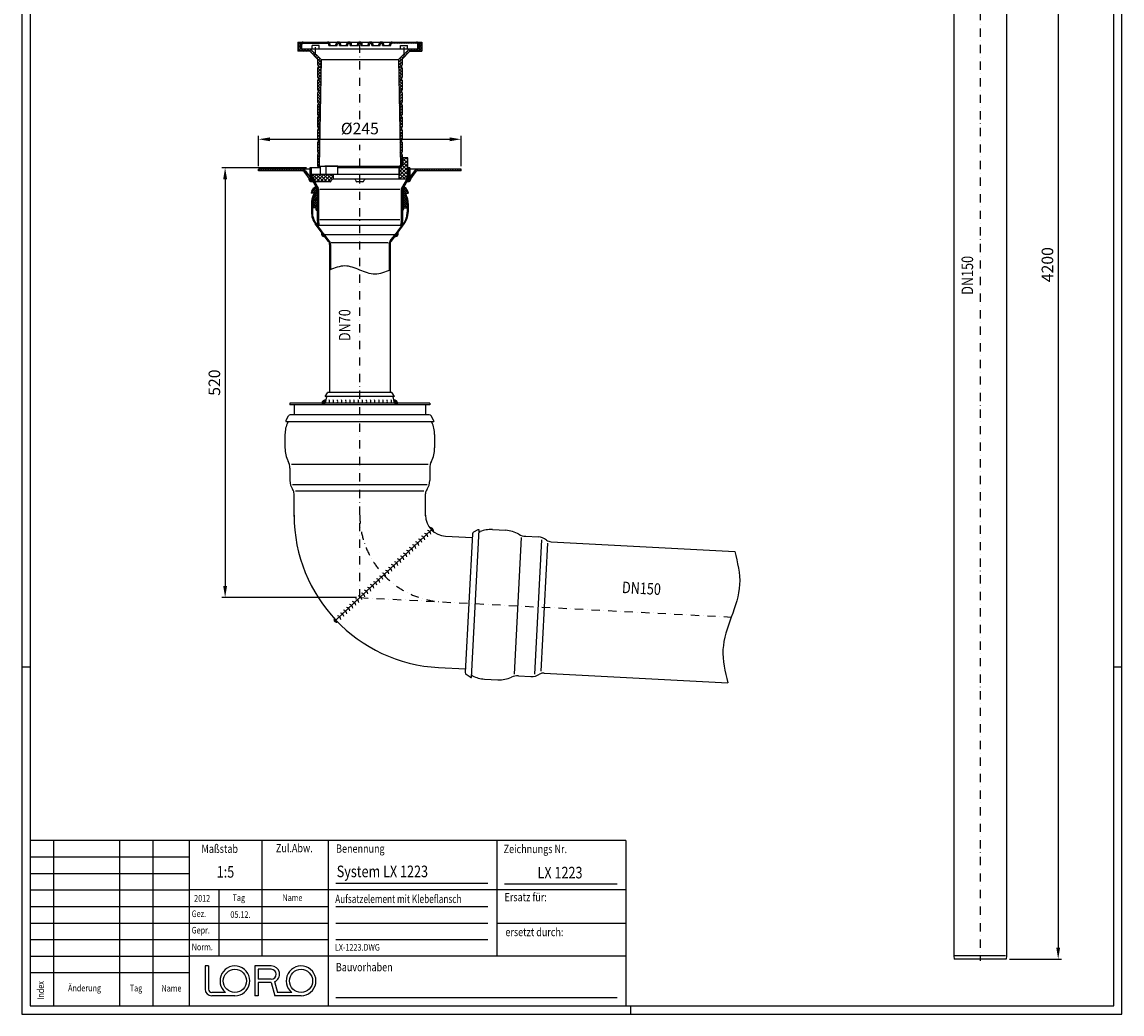
# Model space of a CAD drawing. Extents: x 0 to 3325, y 0 to 4825.
# Drawn here: x 0 to 3325, y 0 to 3000 of the extents above; entities that cross this region are included whole.
import ezdxf
from ezdxf.enums import TextEntityAlignment as Align

# ---------------------------------------------------------------- set-up
doc = ezdxf.new("R2010")
doc.units = 0
doc.header["$LTSCALE"] = 50
doc.header["$MEASUREMENT"] = 0
doc.linetypes.add('STRICHPUNKT', pattern=[1, 0.5, -0.25, 0, -0.25])
for name, color, linetype in [('BEM', 7, 'Continuous'), ('HILF', 2, 'Continuous'), ('MITTEL', 2, 'STRICHPUNKT'), ('SCHRAFF', 7, 'Continuous'), ('STEMPEL', 3, 'Continuous'), ('TEXT', 7, 'Continuous'), ('VOLL', 1, 'Continuous')]:
    doc.layers.add(name, color=color, linetype=linetype)
doc.styles.add('GREEKS', font='SIMPLEX.shx', dxfattribs={"width": 0.8})
doc.styles.get("Standard").update_dxf_attribs({"font": 'simplex.shx', "width": 0.8})
doc.dimstyles.get("Standard").update_dxf_attribs({"dimtxt": 0.18, "dimasz": 0.18, "dimexe": 0.18, "dimexo": 0.0625, "dimgap": 0.09, "dimtad": 0, "dimtih": 1, "dimtoh": 1, "dimdec": 4, "dimzin": 0, "dimdsep": 46, "dimtxsty": 'Standard', "dimcen": 0.09, "dimadec": 0, "dimazin": 0, "dimtfac": 1, "dimtdec": 4, "dimtofl": 0, "dimtmove": 0, "dimatfit": 3, "dimfxl": 0, "dimtolj": 1, "dimtzin": 0, "dimarcsym": 0})
pattern_1 = [(0, (491.375, 1298.86895), (0, 0.25), [])]

# ---------------------------------------------------------------- blocks, each defined once
blk = doc.blocks.new('LOGO')
for p, q in [((2.6, -4.77), (2.6, -11.77)), ((3.6, -4.77), (2.6, -4.77)), ((3.6, -4.77), (3.6, -11.77)), ((17.6, -4.77), (17.6, -13.77)), ((22.6, -4.77), (17.6, -4.77)), ((22.6, -5.77), (18.6, -5.77)), ((18.6, -5.77), (18.6, -8.77)), ((22.6, -8.77), (18.6, -8.77)), ((22.6, -9.77), (18.6, -9.77)), ((18.6, -9.77), (18.6, -13.77)), ((22.6, -9.77), (23.67, -13.77)), ((23.57, -9.51), (24.44, -12.77)), ((8.77, -12.77), (4.6, -12.77)), ((28.77, -12.77), (24.44, -12.77)), ((11.6, -13.77), (4.6, -13.77)), ((18.6, -13.77), (17.6, -13.77)), ((31.6, -13.77), (23.67, -13.77))]:
    blk.add_line(p, q)
for centre in [(11.6, -9.27), (31.6, -9.27)]:
    blk.add_circle(centre, 3.5)
for centre, radius, start, end in [((11.6, -9.27), 4.5, 270, 231.0576), ((22.6, -7.27), 2.5, 270, 270), ((22.6, -7.27), 2.5, 293.1162, 90), ((22.6, -7.27), 1.5, 270, 90), ((31.6, -9.27), 4.5, 270, 231.0576), ((4.6, -11.77), 2, 180, 270), ((4.6, -11.77), 1, 180, 270)]:
    blk.add_arc(centre, radius, start, end)
blk = doc.blocks.new('*D3')
at = {"layer": 'BEM', "color": 0, "lineweight": -2}
for p, q in [((1466.5, 4365.9), (3142.1, 4365.9)), ((3132.1, 4330.9), (3132.1, 200.9)), ((2984.6, 165.9), (3142.1, 165.9))]:
    blk.add_line(p, q, dxfattribs=at)
at = {"layer": 'BEM', "color": 0}
for points in [[(3126.2, 4330.9), (3137.9, 4330.9), (3132.1, 4365.9)], [(3126.2, 200.9), (3137.9, 200.9), (3132.1, 165.9)]]:
    blk.add_solid(points, dxfattribs=at)
at = {"layer": 'DEFPOINTS', "color": 0}
for p in [(1456.5, 4365.9), (2974.6, 165.9), (3132.1, 165.9)]:
    blk.add_point(p, dxfattribs=at)
at = {"layer": 'BEM', "color": 1, "insert": (3099.6, 2265.9), "char_height": 35, "attachment_point": 5, "rotation": 90}
blk.add_mtext('\\A1;4200', dxfattribs=at)
blk = doc.blocks.new('*D6')
at = {"layer": 'BEM', "color": 0, "lineweight": -2}
for p, q in [((859.9, 2559.2), (604, 2559.2)), ((614, 2524.2), (614, 1294.2)), ((1011.1, 1259.2), (604, 1259.2))]:
    blk.add_line(p, q, dxfattribs=at)
at = {"layer": 'BEM', "color": 0}
for points in [[(608.2, 2524.2), (619.9, 2524.2), (614, 2559.2)], [(608.2, 1294.2), (619.9, 1294.2), (614, 1259.2)]]:
    blk.add_solid(points, dxfattribs=at)
at = {"layer": 'DEFPOINTS', "color": 0}
for p in [(869.9, 2559.2), (614, 1259.2), (1021.1, 1259.2)]:
    blk.add_point(p, dxfattribs=at)
at = {"layer": 'BEM', "color": 1, "insert": (581.5, 1909.2), "char_height": 35, "attachment_point": 5, "rotation": 90}
blk.add_mtext('\\A1;520', dxfattribs=at)
blk = doc.blocks.new('*X1')
at = {"color": 0}
for p, q in [((119.2, 416.2), (118.1, 417.3)), ((119.2, 416.1), (118.1, 417.2)), ((119.1, 416), (118.1, 417)), ((119, 416), (118.1, 416.9)), ((119, 415.9), (118.1, 416.8)), ((118.9, 415.8), (118.1, 416.7)), ((118.8, 415.7), (118.1, 416.5)), ((118.8, 415.7), (118.1, 416.4)), ((118.7, 415.6), (118.1, 416.2)), ((118.6, 415.5), (118.1, 416.1)), ((118.6, 415.4), (118.1, 415.9)), ((119.4, 416.4), (118.2, 417.6)), ((119.4, 416.3), (118.2, 417.5)), ((119.3, 416.3), (118.2, 417.4)), ((118.5, 415.4), (118.2, 415.7)), ((118.4, 415.3), (118.2, 415.5)), ((119.6, 416.5), (118.3, 417.8)), ((119.5, 416.5), (118.3, 417.7)), ((118.4, 415.2), (118.3, 415.3)), ((119.7, 416.7), (118.4, 418)), ((119.7, 416.6), (118.4, 417.9)), ((119.9, 416.8), (118.5, 418.2)), ((119.8, 416.8), (118.5, 418.1)), ((120, 417), (118.6, 418.4)), ((119.9, 416.9), (118.6, 418.3)), ((120.1, 417.1), (118.7, 418.5)), ((120.1, 417.1), (118.7, 418.4)), ((120.2, 417.2), (118.8, 418.6)), ((120.3, 417.3), (118.9, 418.8)), ((120.3, 417.3), (118.9, 418.7)), ((120.4, 417.4), (119, 418.8)), ((120.5, 417.6), (119.1, 419)), ((120.5, 417.5), (119.1, 418.9)), ((120.6, 417.6), (119.2, 419)), ((120.7, 417.7), (119.3, 419.1)), ((120.8, 417.8), (119.4, 419.2)), ((120.9, 417.9), (119.5, 419.3)), ((120.8, 417.9), (119.5, 419.2)), ((121, 418), (119.6, 419.3)), ((121, 418.1), (119.7, 419.4)), ((121.1, 418.1), (119.8, 419.4)), ((121.2, 418.2), (119.9, 419.5)), ((121.2, 418.3), (120, 419.5)), ((121.3, 418.4), (120.1, 419.6)), ((121.4, 418.4), (120.2, 419.6)), ((121.4, 418.5), (120.3, 419.6)), ((121.5, 418.6), (120.4, 419.7)), ((121.6, 418.6), (120.5, 419.7)), ((121.7, 418.7), (120.6, 419.7)), ((121.7, 418.8), (120.8, 419.7)), ((121.8, 418.9), (120.9, 419.8)), ((121.9, 418.9), (121, 419.8)), ((121.9, 419), (121.2, 419.8)), ((122, 419.1), (121.3, 419.8)), ((122.1, 419.1), (121.4, 419.8)), ((122.1, 419.2), (121.6, 419.8)), ((122.2, 419.3), (121.7, 419.8)), ((122.3, 419.4), (121.9, 419.7)), ((122.4, 419.4), (122.1, 419.7)), ((122.4, 419.5), (122.3, 419.6))]:
    blk.add_line(p, q, dxfattribs=at)
blk = doc.blocks.new('*X2')
at = {"color": 0}
for p, q in [((234.4, 305.5), (234, 305.9)), ((234.7, 305.5), (234.1, 306.1)), ((234.6, 305.5), (234.1, 306)), ((234.8, 305.5), (234.2, 306.2)), ((235.1, 305.5), (234.3, 306.3)), ((235, 305.5), (234.3, 306.3)), ((235.4, 305.6), (234.4, 306.5)), ((235.2, 305.6), (234.4, 306.4)), ((235.5, 305.6), (234.5, 306.6)), ((235.7, 305.7), (234.6, 306.7)), ((235.6, 305.6), (234.6, 306.6)), ((235.8, 305.7), (234.7, 306.8)), ((236, 305.8), (234.8, 307)), ((235.9, 305.7), (234.8, 306.9)), ((236.1, 305.8), (234.9, 307)), ((236.3, 305.9), (235, 307.2)), ((236.2, 305.9), (235, 307.1)), ((236.4, 306), (235.1, 307.3)), ((236.6, 306.1), (235.2, 307.4)), ((236.5, 306), (235.2, 307.3)), ((236.7, 306.1), (235.3, 307.5)), ((236.8, 306.2), (235.4, 307.6)), ((236.7, 306.2), (235.4, 307.6)), ((236.9, 306.3), (235.5, 307.7)), ((237, 306.4), (235.6, 307.8)), ((237, 306.4), (235.6, 307.8)), ((237.1, 306.5), (235.7, 307.9)), ((237.3, 306.7), (235.8, 308.1)), ((237.2, 306.6), (235.8, 308)), ((237.3, 306.7), (235.9, 308.1)), ((237.4, 306.9), (236, 308.3)), ((237.4, 306.8), (236, 308.2)), ((237.5, 307), (236.1, 308.4)), ((237.6, 307.1), (236.2, 308.4)), ((237.7, 307.2), (236.3, 308.6)), ((237.6, 307.1), (236.3, 308.5)), ((237.7, 307.3), (236.4, 308.6)), ((237.8, 307.5), (236.5, 308.8)), ((237.8, 307.4), (236.5, 308.7)), ((237.9, 307.6), (236.6, 308.8)), ((237.9, 307.7), (236.7, 308.9)), ((237.9, 307.8), (236.8, 309)), ((238, 307.9), (236.8, 309)), ((238, 308), (236.9, 309.1)), ((238, 308.1), (237, 309.2)), ((238, 308.3), (237.1, 309.3)), ((238.1, 308.4), (237.1, 309.3)), ((238.1, 308.5), (237.2, 309.4)), ((238.1, 308.6), (237.3, 309.5)), ((238.1, 308.9), (237.4, 309.6)), ((238.1, 308.8), (237.4, 309.5)), ((238.1, 309.1), (237.5, 309.7)), ((238.1, 309.2), (237.6, 309.7)), ((238.1, 309.4), (237.7, 309.8)), ((238.1, 309.5), (237.7, 309.8)), ((238, 309.7), (237.8, 309.9)), ((238, 309.9), (237.9, 310)), ((233.9, 305.6), (233.8, 305.7)), ((234.2, 305.6), (233.9, 305.9)), ((234.1, 305.6), (233.9, 305.8))]:
    blk.add_line(p, q, dxfattribs=at)
blk = doc.blocks.new('*D9')
at = {"layer": 'BEM', "color": 0, "lineweight": -2}
for p, q in [((714.9, 2564.2), (714.9, 2655.1)), ((749.9, 2645.1), (1292.4, 2645.1)), ((1327.4, 2564.2), (1327.4, 2655.1))]:
    blk.add_line(p, q, dxfattribs=at)
at = {"layer": 'BEM', "color": 0}
for points in [[(749.9, 2650.9), (749.9, 2639.2), (714.9, 2645.1)], [(1292.4, 2650.9), (1292.4, 2639.2), (1327.4, 2645.1)]]:
    blk.add_solid(points, dxfattribs=at)
at = {"layer": 'DEFPOINTS', "color": 0}
for p in [(1327.4, 2645.1), (714.9, 2554.2), (1327.4, 2554.2)]:
    blk.add_point(p, dxfattribs=at)
at = {"layer": 'BEM', "color": 1, "insert": (1021.2, 2677.6), "char_height": 35, "attachment_point": 5}
blk.add_mtext('\\A1;%%c245', dxfattribs=at)

msp = doc.modelspace()

# ---------------------------------------------------------------- hatches: boundary and pattern name
at = {"layer": 'SCHRAFF'}
h = msp.add_hatch(dxfattribs=at)
h.set_pattern_fill('NET', color=256, scale=50, angle=45, style=0)
h.set_pattern_definition([(135, (1682.734, 1259.1825), (4.419417, 4.419417), []), (45, (1682.734, 1259.1825), (4.419417, -4.419417), [])])
h.paths.add_polyline_path([(894.934, 2868.994), (893.684, 2868.994), (893.684, 2887.744), (869.934, 2911.494), (833.684, 2911.494), (833.684, 2938.994), (841.184, 2938.994), (841.184, 2918.994), (871.184, 2918.994), (903.934, 2886.244), (898.31, 2563.994), (893.684, 2563.994), (893.684, 2598.994), (894.934, 2598.994), (894.934, 2606.494), (893.684, 2606.494), (893.684, 2636.494), (894.934, 2636.494), (894.934, 2643.994), (893.684, 2643.994), (893.684, 2673.994), (894.934, 2673.994), (894.934, 2681.494), (893.684, 2681.494), (893.684, 2711.494), (894.934, 2711.494), (894.934, 2718.994), (893.684, 2718.994), (893.684, 2748.994), (894.934, 2748.994), (894.934, 2756.494), (893.684, 2756.494), (893.684, 2786.494), (894.934, 2786.494), (894.934, 2793.994), (893.684, 2793.994), (893.684, 2823.994), (894.934, 2823.994), (894.934, 2831.494), (893.684, 2831.494), (893.684, 2861.494), (894.934, 2861.494)])
h = msp.add_hatch(dxfattribs=at)
h.set_pattern_fill('_USER', color=256, scale=5, angle=45, style=0, pattern_type=0)
h.set_pattern_definition([(45, (440.9703, 1677.3187), (-3.535534, 3.535534), [])])
h.paths.add_polyline_path([(1192.434, 2935.244, -0.41421356), (1196.184, 2931.494), (1196.184, 2918.994), (1199.934, 2918.994), (1199.934, 2931.494, 0.41421356), (1192.434, 2938.994), (1118.684, 2938.994, 0.41421356), (1111.184, 2931.494), (1111.184, 2928.994), (1114.934, 2928.994), (1114.934, 2931.494, -0.41421356), (1118.684, 2935.244)])
h.paths.add_polyline_path([(1078.684, 2931.494), (1078.684, 2928.994), (1082.434, 2928.994), (1082.434, 2931.494, -1), (1089.934, 2931.494), (1089.934, 2928.994), (1093.684, 2928.994), (1093.684, 2931.494, 1)])
h.paths.add_polyline_path([(1046.184, 2931.494), (1046.184, 2928.994), (1049.934, 2928.994), (1049.934, 2931.494, -1), (1057.434, 2931.494), (1057.434, 2928.994), (1061.184, 2928.994), (1061.184, 2931.494, 1)])
h.paths.add_polyline_path([(1024.934, 2931.494), (1024.934, 2928.994), (1028.684, 2928.994), (1028.684, 2931.494, 0.41421356), (1021.184, 2938.994), (1021.184, 2935.244, -0.41421356)])
h.paths.add_polyline_path([(1017.434, 2931.494, -0.41421356), (1021.184, 2935.244), (1021.184, 2938.994, 0.41421356), (1013.684, 2931.494), (1013.684, 2928.994), (1017.434, 2928.994)])
h.paths.add_polyline_path([(981.184, 2931.494), (981.184, 2928.994), (984.934, 2928.994), (984.934, 2931.494, -1), (992.434, 2931.494), (992.434, 2928.994), (996.184, 2928.994), (996.184, 2931.494, 1)])
h.paths.add_polyline_path([(959.934, 2931.494), (959.934, 2928.994), (963.684, 2928.994), (963.684, 2931.494, 1), (948.684, 2931.494), (948.684, 2928.994), (952.434, 2928.994), (952.434, 2931.494, -1)])
h.paths.add_polyline_path([(923.684, 2938.994), (849.934, 2938.994, 0.41421356), (842.434, 2931.494), (842.434, 2918.994), (846.184, 2918.994), (846.184, 2931.494, -0.41421356), (849.934, 2935.244), (923.684, 2935.244, -0.41421356), (927.434, 2931.494), (927.434, 2928.994), (931.184, 2928.994), (931.184, 2931.494, 0.41421356)])
h = msp.add_hatch(dxfattribs=at)
h.set_pattern_fill('NET', color=256, scale=50, angle=45, style=0)
h.set_pattern_definition([(45, (359.6347, 1259.1825), (-4.419417, 4.419417), []), (135, (359.6347, 1259.1825), (-4.419417, -4.419417), [])])
h.paths.add_polyline_path([(1147.434, 2868.994), (1148.684, 2868.994), (1148.684, 2887.744), (1172.434, 2911.494), (1208.684, 2911.494), (1208.684, 2938.994), (1201.184, 2938.994), (1201.184, 2918.994), (1171.184, 2918.994), (1138.434, 2886.244), (1144.059, 2563.994), (1148.684, 2563.994), (1148.684, 2598.994), (1147.434, 2598.994), (1147.434, 2606.494), (1148.684, 2606.494), (1148.684, 2636.494), (1147.434, 2636.494), (1147.434, 2643.994), (1148.684, 2643.994), (1148.684, 2673.994), (1147.434, 2673.994), (1147.434, 2681.494), (1148.684, 2681.494), (1148.684, 2711.494), (1147.434, 2711.494), (1147.434, 2718.994), (1148.684, 2718.994), (1148.684, 2748.994), (1147.434, 2748.994), (1147.434, 2756.494), (1148.684, 2756.494), (1148.684, 2786.494), (1147.434, 2786.494), (1147.434, 2793.994), (1148.684, 2793.994), (1148.684, 2823.994), (1147.434, 2823.994), (1147.434, 2831.494), (1148.684, 2831.494), (1148.684, 2861.494), (1147.434, 2861.494)])
h = msp.add_hatch(dxfattribs=at)
h.set_pattern_fill('NET', color=256, scale=62.5, angle=45, style=0)
h.set_pattern_definition([(45, (-2468.712, -8355.5686), (-5.5242717, 5.5242717), []), (135, (-2468.712, -8355.5686), (-5.5242717, -5.5242717), [])])
h.paths.add_polyline_path([(1166.182, 2588.994), (1148.682, 2588.994), (1148.682, 2563.994), (1142.432, 2563.994), (1142.432, 2538.994), (1139.932, 2538.994), (1139.932, 2523.994), (1161.377, 2523.994), (1168.682, 2535.244), (1168.682, 2538.994), (1166.182, 2538.994)])
h.paths.add_polyline_path([(938.682, 2523.994), (941.182, 2523.994), (941.182, 2538.994), (873.682, 2538.994), (873.682, 2535.244), (880.988, 2523.994), (883.482, 2523.994, -0.41421356), (887.232, 2520.244, 0.41421356), (890.982, 2516.494), (931.182, 2516.494, 0.41421356), (934.932, 2520.244, -0.41421356)])
h = msp.add_hatch(dxfattribs=at)
h.set_pattern_fill('_USER', color=256, scale=5, angle=135, style=0, pattern_type=0)
h.set_pattern_definition([(135, (491.375, 1298.869), (-3.535534, -3.535534), [])])
h.paths.add_polyline_path([(1327.443, 2549.239), (1327.443, 2554.239), (1194.929, 2554.239, 0.23546874), (1186.943, 2550.257), (1167.72, 2524.748), (1171.713, 2521.739), (1190.936, 2547.248, -0.23546874), (1194.929, 2549.239)])
h.paths.add_polyline_path([(847.457, 2549.239, -0.23546874), (851.451, 2547.248), (870.673, 2521.739), (874.666, 2524.748), (855.444, 2550.257, 0.23546874), (847.457, 2554.239), (714.943, 2554.239), (714.943, 2549.239)])
h = msp.add_hatch(dxfattribs=at)
h.set_pattern_fill('_USER', color=256, scale=5, angle=45, style=0, pattern_type=0)
h.set_pattern_definition([(45, (739.9433, 2017.2854), (-3.535534, 3.535534), [])])
h.paths.add_polyline_path([(1149.943, 2493.258, -0.1316525), (1150.446, 2495.133), (1171.438, 2531.494, 0.1316525), (1172.443, 2535.244), (1172.443, 2559.239), (1168.693, 2559.239), (1168.693, 2535.244, -0.1316525), (1168.191, 2533.369), (1147.198, 2497.008, 0.1316525), (1146.193, 2493.258), (1146.193, 2401.903), (1144.648, 2384.239), (1148.412, 2384.239), (1149.943, 2401.739)])
h.paths.add_polyline_path([(896.193, 2493.258, 0.1316525), (895.188, 2497.008), (874.196, 2533.369, -0.1316525), (873.693, 2535.244), (873.693, 2559.239), (869.943, 2559.239), (869.943, 2535.244, 0.1316525), (870.948, 2531.494), (891.941, 2495.133, -0.1316525), (892.443, 2493.258), (892.443, 2401.739), (893.974, 2384.239), (897.739, 2384.239), (896.193, 2401.903)])
h = msp.add_hatch(dxfattribs=at)
h.set_pattern_fill('_USER', color=256, scale=0.25, style=0, pattern_type=0)
h.set_pattern_definition(pattern_1)
h.paths.add_polyline_path([(874.843, 2524.748), (874.666, 2524.748), (870.673, 2521.739), (876.58, 2521.739)], flags=17)
h.paths.add_polyline_path([(876.58, 2521.739), (870.673, 2521.739), (867.451, 2526.015, 0.63540599), (878.593, 2518.253)])
h = msp.add_hatch(dxfattribs=at)
h.set_pattern_fill('NET', color=256, scale=37.5, angle=45, style=0)
h.set_pattern_definition([(45, (-3090.795, -8049.272), (-3.314563, 3.314563), []), (135, (-3090.795, -8049.272), (-3.314563, -3.314563), [])])
h.paths.add_polyline_path([(1158.991, 2475.116), (1155.628, 2482.328), (1158.938, 2482.328), (1168.002, 2482.328, 0.14362376), (1166.497, 2487.752), (1160.094, 2498.057, 0.65653815), (1153.287, 2497.048), (1149.878, 2484.328), (1149.878, 2430.336), (1152.609, 2430.336, 0.12232991), (1154.626, 2442.328), (1160.127, 2442.328), (1161.171, 2437.328), (1164.378, 2437.328), (1164.378, 2450.816, 0.10951781)])
h.paths.add_polyline_path([(892.378, 2484.328), (888.97, 2497.048, 0.65653815), (882.162, 2498.057), (875.759, 2487.752, 0.14362376), (874.254, 2482.328), (884.522, 2482.328), (886.628, 2482.328), (883.265, 2475.116, 0.10951781), (877.878, 2450.816), (877.878, 2437.328), (881.085, 2437.328), (882.129, 2442.328), (887.631, 2442.328, 0.12232991), (889.647, 2430.336), (892.378, 2430.336)])
h = msp.add_hatch(dxfattribs=at)
h.set_pattern_fill('_USER', color=256, scale=0.25, style=0, pattern_type=0)
h.set_pattern_definition(pattern_1)
h.paths.add_polyline_path([(1167.72, 2524.748), (1167.544, 2524.748), (1165.807, 2521.739), (1171.713, 2521.739)], flags=17)
h.paths.add_polyline_path([(1174.936, 2526.015), (1171.713, 2521.739), (1165.807, 2521.739), (1163.794, 2518.253, 0.63540599)])
h = msp.add_hatch(dxfattribs=at)
h.set_pattern_fill('_USER', color=256, scale=5, angle=135, style=0, pattern_type=0)
h.set_pattern_definition([(135, (458.628, 1238.1133), (-3.535534, -3.535534), [])])
h.paths.add_polyline_path([(877.878, 2450.816, -0.10951781), (883.265, 2475.116), (886.628, 2482.328), (883.318, 2482.328), (880.546, 2476.384, 0.10951781), (874.878, 2450.816), (874.878, 2424.828, 0.1596479), (886.608, 2389.026), (909.878, 2357.328), (913.6, 2357.328), (889.027, 2390.801, -0.1596479), (877.878, 2424.828)])
h.paths.add_polyline_path([(1167.378, 2450.816, 0.10951781), (1161.71, 2476.384), (1158.938, 2482.328), (1155.628, 2482.328), (1158.991, 2475.116, -0.10951781), (1164.378, 2450.816), (1164.378, 2424.828, -0.1596479), (1153.229, 2390.801), (1128.657, 2357.328), (1132.378, 2357.328), (1155.648, 2389.026, 0.1596479), (1167.378, 2424.828)])
h = msp.add_hatch(dxfattribs=at)
h.set_pattern_fill('_USER', color=256, scale=0.25, style=0, pattern_type=0)
h.set_pattern_definition([(0, (458.6281, 1238.11327), (0, 0.25), [])])
h.paths.add_polyline_path([(905.44, 2363.373, 0.58431177), (914.563, 2351.471), (909.878, 2357.328)])
h.paths.add_polyline_path([(1136.816, 2363.373), (1132.378, 2357.328), (1127.693, 2351.471, 0.58431177)])
h = msp.add_hatch(dxfattribs=at)
h.set_pattern_fill('_USER', color=256, scale=5, angle=45, style=0, pattern_type=0)
h.set_pattern_definition([(45, (-2469.6445, -7691.7037), (-3.535534, 3.535534), [])])
edge = h.paths.add_edge_path()
edge.add_arc((1127.378, 2327.066), 15, 141.340192, 180, ccw=False)
edge.add_line((1115.665, 2336.436), (1132.378, 2357.328))
edge.add_line((1132.378, 2357.328), (1128.536, 2357.328))
edge.add_line((1128.536, 2357.328), (1113.322, 2338.31))
edge.add_arc((1127.378, 2327.066), 18, 141.340192, 180)
edge.add_line((1109.378, 2327.066), (1109.378, 2248.284))
edge.add_spline(control_points=[(1109.378, 2248.284), (1110.378, 2248.694), (1111.378, 2249.106), (1112.378, 2249.518)], knot_values=[0, 0, 0, 0, 1.24499758, 1.24499758, 1.24499758, 1.24499758], degree=3, periodic=0)
edge.add_line((1112.378, 2249.518), (1112.378, 2327.066))
edge = h.paths.add_edge_path()
edge.add_arc((914.878, 2327.066), 18, 360, 398.659808)
edge.add_line((928.934, 2338.31), (913.72, 2357.328))
edge.add_line((913.72, 2357.328), (909.878, 2357.328))
edge.add_line((909.878, 2357.328), (926.591, 2336.436))
edge.add_arc((914.878, 2327.066), 15, 0, 38.659808, ccw=False)
edge.add_line((929.878, 2327.066), (929.878, 2249.518))
edge.add_spline(control_points=[(929.878, 2249.518), (930.878, 2249.928), (931.878, 2250.338), (932.878, 2250.747)], knot_values=[74.44683684, 74.44683684, 74.44683684, 74.44683684, 75.69022964, 75.69022964, 75.69022964, 75.69022964], degree=3, periodic=0)
edge.add_line((932.878, 2250.747), (932.878, 2327.066))
h = msp.add_hatch(dxfattribs=at)
h.set_pattern_fill('_USER', color=256, scale=0.25, style=0, pattern_type=0)
h.set_pattern_definition([(0, (-2469.64662, -7694.37874), (0, 0.25), [])])
h.paths.add_polyline_path([(1124.238, 1856.987, -0.04006421), (1126.05, 1847.153), (1136.05, 1847.153, 0.34910643)])
h.paths.add_polyline_path([(918.014, 1856.987, 0.34910643), (906.202, 1847.153), (916.202, 1847.153, -0.04006421)])

# ---------------------------------------------------------------- linework, layer by layer
at = {"layer": 'BEM'}
for p, q in [((0, 1050), (25, 1050)), ((3300, 1050), (3325, 1050)), ((1840, 0), (1840, 25))]:
    msp.add_line(p, q, dxfattribs=at)
at = {"layer": 'DEFPOINTS', "color": 0, "linetype": 'ByBlock'}
for p in [(898.31, 2563.994), (1144.059, 2563.994), (874.253, 2482.328), (1168.003, 2482.328)]:
    msp.add_point(p, dxfattribs=at)
at = {"layer": 'HILF'}
for p, q in [((0, 4825), (0, 0)), ((3325, 0), (3325, 4825)), ((899.901, 2494.229), (1142.485, 2494.229)), ((1142.415, 2401.739), (899.972, 2401.739)), ((1107.228, 2332.328), (935.029, 2332.328)), ((25, 475), (505, 475)), ((25, 425), (505, 425)), ((25, 375), (505, 375)), ((948.868, 395.188), (1408.149, 395.188)), ((1458.619, 393.899), (1799.294, 393.899)), ((25, 325), (505, 325)), ((505, 325), (925, 325)), ((948.868, 325), (1408.149, 325)), ((25, 275), (505, 275)), ((505, 275), (925, 275)), ((948.868, 275), (1408.149, 275)), ((25, 225), (505, 225)), ((505, 225), (925, 225)), ((948.868, 225), (1408.149, 225)), ((25, 175), (505, 175)), ((2972.957, 175.923), (2818.957, 175.923)), ((948.868, 49.47), (1799.294, 49.47)), ((0, 0), (3325, 0))]:
    msp.add_line(p, q, dxfattribs=at)
at = {"layer": 'HILF', "linetype": 'Continuous'}
for p, q in [((814.612, 1662.84), (1227.632, 1662.84)), ((817.892, 1601.265), (1224.352, 1601.265)), ((827.194, 1582.26), (1215.05, 1582.26)), ((1488.52, 1027.949), (1510.135, 1440.403)), ((1550.181, 1028.003), (1571.454, 1433.905)), ((1569.648, 1036.297), (1589.946, 1423.621))]:
    msp.add_line(p, q, dxfattribs=at)
at = {"layer": 'HILF'}
for points in [[(1112.378, 2249.518), (1066.989, 2237.018), (1021.128, 2249.518), (975.76, 2262.018), (929.878, 2249.518)], [(2154.477, 1398.865), (2169.249, 1298.58), (2144.076, 1200.388), (2118.902, 1102.196), (2133.674, 1001.91)]]:
    msp.add_spline(points, degree=3, dxfattribs=at)
at = {"layer": 'MITTEL'}
for p, q in [((2895.957, 3982.312), (2895.957, 160.923)), ((887.276, 2898.994), (887.276, 2941.494)), ((1021.194, 2706.018), (1021.213, 2951.494)), ((1155.093, 2898.994), (1155.093, 2941.494)), ((1021.079, 1259.24), (1021.188, 2628.437)), ((1021.079, 1259.24), (2144.076, 1200.388))]:
    msp.add_line(p, q, dxfattribs=at)
msp.add_arc((1283.579, 1508.343), 262.5, 180, 267, dxfattribs=at)
at = {"layer": 'SCHRAFF'}
for centre, radius, start, end in [((874.843, 2524.748), 7.5, 170.271514, 300), ((1167.544, 2524.748), 7.5, 240, 9.728486), ((913.355, 2359.993), 8.607, 156.874622, 278.067609), ((1128.901, 2359.993), 8.607, 261.932391, 23.125378), ((918.292, 1844.642), 12.348, 91.290937, 168.268629), ((916.919, 1852.153), 12.5, 336.421822, 23.578178), ((929.419, 1852.153), 12.5, 336.421822, 23.578178), ((941.919, 1852.153), 12.5, 336.421822, 23.578178), ((954.419, 1852.153), 12.5, 336.421822, 23.578178), ((966.919, 1852.153), 12.5, 336.421822, 23.578178), ((979.419, 1852.153), 12.5, 336.421822, 23.578178), ((991.919, 1852.153), 12.5, 336.421822, 23.578178), ((1004.419, 1852.153), 12.5, 336.421822, 23.578178), ((1016.919, 1852.153), 12.5, 336.421822, 23.578178), ((1029.419, 1852.153), 12.5, 336.421822, 23.578178), ((1041.919, 1852.153), 12.5, 336.421822, 23.578178), ((1054.419, 1852.153), 12.5, 336.421822, 23.578178), ((1066.919, 1852.153), 12.5, 336.421822, 23.578178), ((1079.419, 1852.153), 12.5, 336.421822, 23.578178), ((1091.919, 1852.153), 12.5, 336.421822, 23.578178), ((1104.419, 1852.153), 12.5, 336.421822, 23.578178), ((1123.96, 1844.642), 12.348, 11.731371, 88.709063), ((1234.834, 1462.086), 8.45, 340.931074, 106.068926), ((1196.536, 1423.901), 12.5, 6.630102, 80.369898), ((1205.603, 1432.505), 12.5, 6.630102, 80.369898), ((1214.67, 1441.11), 12.5, 6.630102, 80.369898), ((1223.737, 1449.714), 12.5, 6.630102, 80.369898), ((1160.267, 1389.483), 12.5, 6.630102, 80.369898), ((1169.334, 1398.088), 12.5, 6.630102, 80.369898), ((1178.402, 1406.692), 12.5, 6.630102, 80.369898), ((1187.469, 1415.296), 12.5, 6.630102, 80.369898), ((1123.999, 1355.065), 12.5, 6.630102, 80.369898), ((1133.066, 1363.67), 12.5, 6.630102, 80.369898), ((1142.133, 1372.274), 12.5, 6.630102, 80.369898), ((1151.2, 1380.879), 12.5, 6.630102, 80.369898), ((1087.73, 1320.648), 12.5, 6.630102, 80.369898), ((1096.797, 1329.252), 12.5, 6.630102, 80.369898), ((1105.864, 1337.857), 12.5, 6.630102, 80.369898), ((1114.931, 1346.461), 12.5, 6.630102, 80.369898), ((1051.461, 1286.23), 12.5, 6.630102, 80.369898), ((1060.528, 1294.834), 12.5, 6.630102, 80.369898), ((1069.595, 1303.439), 12.5, 6.630102, 80.369898), ((1078.663, 1312.043), 12.5, 6.630102, 80.369898), ((1015.192, 1251.812), 12.5, 6.630102, 80.369898), ((1024.26, 1260.417), 12.5, 6.630102, 80.369898), ((1033.327, 1269.021), 12.5, 6.630102, 80.369898), ((1042.394, 1277.625), 12.5, 6.630102, 80.369898), ((987.991, 1225.999), 12.5, 6.630102, 80.369898), ((997.058, 1234.603), 12.5, 6.630102, 80.369898), ((1006.125, 1243.208), 12.5, 6.630102, 80.369898), ((951.722, 1191.581), 12.5, 6.630102, 80.369898), ((960.789, 1200.186), 12.5, 6.630102, 80.369898), ((969.856, 1208.79), 12.5, 6.630102, 80.369898), ((978.924, 1217.394), 12.5, 6.630102, 80.369898), ((951.24, 1192.965), 8.088, 155.47726, 291.52274)]:
    msp.add_arc(centre, radius, start, end, dxfattribs=at)
at = {"layer": 'STEMPEL'}
for p, q in [((25, 4800), (25, 25)), ((3300, 25), (3300, 4800)), ((833.684, 2938.994), (1208.684, 2938.994)), ((833.684, 2938.994), (833.684, 2911.494)), ((841.184, 2938.994), (841.184, 2918.994)), ((842.434, 2918.994), (842.434, 2931.494)), ((846.184, 2918.994), (846.184, 2931.494)), ((849.934, 2938.994), (1192.434, 2938.994)), ((849.934, 2935.244), (923.684, 2935.244)), ((876.651, 2918.994), (876.651, 2928.994)), ((897.901, 2928.994), (876.651, 2928.994)), ((897.901, 2918.994), (897.901, 2928.994)), ((927.434, 2928.994), (927.434, 2931.494)), ((927.434, 2928.994), (952.434, 2928.994)), ((931.184, 2928.994), (931.184, 2931.494)), ((948.684, 2928.994), (948.684, 2931.494)), ((952.434, 2928.994), (952.434, 2931.494)), ((959.934, 2928.994), (959.934, 2931.494)), ((959.934, 2928.994), (984.934, 2928.994)), ((963.684, 2928.994), (963.684, 2931.494)), ((981.184, 2928.994), (981.184, 2931.494)), ((984.934, 2928.994), (984.934, 2931.494)), ((992.434, 2928.994), (992.434, 2931.494)), ((992.434, 2928.994), (1017.434, 2928.994)), ((996.184, 2928.994), (996.184, 2931.494)), ((1013.684, 2928.994), (1013.684, 2931.494)), ((1017.434, 2928.994), (1017.434, 2931.494)), ((1024.934, 2928.994), (1024.934, 2931.494)), ((1024.934, 2928.994), (1049.934, 2928.994)), ((1028.684, 2928.994), (1028.684, 2931.494)), ((1046.184, 2928.994), (1046.184, 2931.494)), ((1049.934, 2928.994), (1049.934, 2931.494)), ((1057.434, 2928.994), (1057.434, 2931.494)), ((1057.434, 2928.994), (1082.434, 2928.994)), ((1061.184, 2928.994), (1061.184, 2931.494)), ((1078.684, 2928.994), (1078.684, 2931.494)), ((1082.434, 2928.994), (1082.434, 2931.494)), ((1089.934, 2928.994), (1089.934, 2931.494)), ((1089.934, 2928.994), (1114.934, 2928.994)), ((1093.684, 2928.994), (1093.684, 2931.494)), ((1111.184, 2928.994), (1111.184, 2931.494)), ((1114.934, 2928.994), (1114.934, 2931.494)), ((1192.434, 2935.244), (1118.684, 2935.244)), ((1144.468, 2928.994), (1165.718, 2928.994)), ((1144.468, 2918.994), (1144.468, 2928.994)), ((1165.718, 2918.994), (1165.718, 2928.994)), ((1196.184, 2918.994), (1196.184, 2931.494)), ((1199.934, 2918.994), (1199.934, 2931.494)), ((1201.184, 2938.994), (1201.184, 2918.994)), ((1208.684, 2938.994), (1208.684, 2911.494)), ((869.934, 2911.494), (833.684, 2911.494)), ((842.434, 2918.994), (1201.184, 2918.994)), ((869.934, 2911.494), (893.684, 2887.744)), ((871.184, 2918.994), (903.934, 2886.244)), ((1171.184, 2918.994), (1138.434, 2886.244)), ((1172.434, 2911.494), (1148.684, 2887.744)), ((1172.434, 2911.494), (1208.684, 2911.494)), ((893.684, 2887.744), (893.684, 2868.994)), ((894.934, 2868.994), (893.684, 2868.994)), ((894.934, 2861.494), (893.684, 2861.494)), ((893.684, 2861.494), (893.684, 2831.494)), ((894.934, 2868.994), (894.934, 2861.494)), ((903.934, 2886.244), (898.31, 2563.994)), ((903.934, 2886.244), (1138.434, 2886.244)), ((1138.434, 2886.244), (1144.059, 2563.994)), ((1147.434, 2868.994), (1147.434, 2861.494)), ((1147.434, 2868.994), (1148.684, 2868.994)), ((1147.434, 2861.494), (1148.684, 2861.494)), ((1148.684, 2887.744), (1148.684, 2868.994)), ((1148.684, 2861.494), (1148.684, 2831.494)), ((894.934, 2831.494), (893.684, 2831.494)), ((894.934, 2831.494), (894.934, 2823.994)), ((1147.434, 2831.494), (1148.684, 2831.494)), ((1147.434, 2831.494), (1147.434, 2823.994)), ((894.934, 2823.994), (893.684, 2823.994)), ((893.684, 2823.994), (893.684, 2793.994)), ((894.934, 2793.994), (893.684, 2793.994)), ((894.934, 2793.994), (894.934, 2786.494)), ((1147.434, 2823.994), (1148.684, 2823.994)), ((1147.434, 2793.994), (1148.684, 2793.994)), ((1147.434, 2793.994), (1147.434, 2786.494)), ((1148.684, 2823.994), (1148.684, 2793.994)), ((894.934, 2786.494), (893.684, 2786.494)), ((893.684, 2786.494), (893.684, 2756.494)), ((1147.434, 2786.494), (1148.684, 2786.494)), ((1148.684, 2786.494), (1148.684, 2756.494)), ((894.934, 2756.494), (893.684, 2756.494)), ((894.934, 2748.994), (893.684, 2748.994)), ((893.684, 2748.994), (893.684, 2718.994)), ((894.934, 2756.494), (894.934, 2748.994)), ((1147.434, 2756.494), (1148.684, 2756.494)), ((1147.434, 2756.494), (1147.434, 2748.994)), ((1147.434, 2748.994), (1148.684, 2748.994)), ((1148.684, 2748.994), (1148.684, 2718.994)), ((894.934, 2718.994), (893.684, 2718.994)), ((894.934, 2711.494), (893.684, 2711.494)), ((893.684, 2711.494), (893.684, 2681.494)), ((894.934, 2718.994), (894.934, 2711.494)), ((1147.434, 2718.994), (1147.434, 2711.494)), ((1147.434, 2718.994), (1148.684, 2718.994)), ((1147.434, 2711.494), (1148.684, 2711.494)), ((1148.684, 2711.494), (1148.684, 2681.494)), ((894.934, 2681.494), (893.684, 2681.494)), ((894.934, 2673.994), (893.684, 2673.994)), ((893.684, 2673.994), (893.684, 2643.994)), ((894.934, 2681.494), (894.934, 2673.994)), ((1147.434, 2681.494), (1148.684, 2681.494)), ((1147.434, 2681.494), (1147.434, 2673.994)), ((1147.434, 2673.994), (1148.684, 2673.994)), ((1148.684, 2673.994), (1148.684, 2643.994)), ((894.934, 2643.994), (893.684, 2643.994)), ((894.934, 2636.494), (893.684, 2636.494)), ((893.684, 2636.494), (893.684, 2606.494)), ((894.934, 2643.994), (894.934, 2636.494)), ((1147.434, 2643.994), (1148.684, 2643.994)), ((1147.434, 2643.994), (1147.434, 2636.494)), ((1147.434, 2636.494), (1148.684, 2636.494)), ((1148.684, 2636.494), (1148.684, 2606.494)), ((894.934, 2606.494), (893.684, 2606.494)), ((894.934, 2598.994), (893.684, 2598.994)), ((893.684, 2598.994), (893.684, 2563.994)), ((894.934, 2606.494), (894.934, 2598.994)), ((1147.434, 2606.494), (1147.434, 2598.994)), ((1147.434, 2606.494), (1148.684, 2606.494)), ((1147.434, 2598.994), (1148.684, 2598.994)), ((1148.684, 2598.994), (1148.684, 2563.994)), ((893.684, 2563.994), (1148.684, 2563.994)), ((902.51, 2538.994), (902.51, 2563.994)), ((954.966, 2563.994), (915.099, 2563.994)), ((919.61, 2538.994), (919.61, 2563.994)), ((954.966, 2538.994), (954.966, 2563.994)), ((1148.682, 2563.994), (1139.827, 2563.994)), ((1139.827, 2538.994), (1139.827, 2563.994)), ((1142.432, 2538.994), (1142.432, 2563.994)), ((1148.682, 2563.994), (1148.682, 2588.994)), ((1166.182, 2588.994), (1148.684, 2588.994)), ((1166.182, 2538.994), (1166.182, 2588.994)), ((714.943, 2549.239), (714.943, 2554.239)), ((869.943, 2554.239), (714.943, 2554.239)), ((847.457, 2549.239), (714.943, 2549.239)), ((851.451, 2547.248), (870.673, 2521.739)), ((855.444, 2550.257), (874.666, 2524.748)), ((902.51, 2559.239), (869.943, 2559.239)), ((869.943, 2559.239), (869.943, 2535.244)), ((870.08, 2534.239), (869.943, 2534.239)), ((870.948, 2531.494), (891.941, 2495.133)), ((873.693, 2559.239), (873.693, 2535.244)), ((1142.432, 2538.994), (873.693, 2538.994)), ((873.693, 2535.244), (873.693, 2538.994)), ((873.693, 2535.244), (880.999, 2523.994)), ((874.196, 2533.369), (895.188, 2497.008)), ((941.193, 2523.994), (941.193, 2538.994)), ((1139.827, 2559.239), (954.966, 2559.239)), ((1139.943, 2523.994), (1139.943, 2538.994)), ((1168.191, 2533.369), (1147.198, 2497.008)), ((1171.438, 2531.494), (1150.446, 2495.133)), ((1168.693, 2535.244), (1161.387, 2523.994)), ((1172.443, 2559.239), (1166.182, 2559.239)), ((1168.693, 2538.994), (1166.182, 2538.994)), ((1186.943, 2550.257), (1167.72, 2524.748)), ((1168.693, 2559.239), (1168.693, 2535.244)), ((1168.693, 2535.244), (1168.693, 2538.994)), ((1190.936, 2547.248), (1171.713, 2521.739)), ((1172.306, 2534.239), (1172.443, 2534.239)), ((1172.443, 2534.239), (1172.306, 2534.239)), ((1172.443, 2559.239), (1172.443, 2535.244)), ((1327.443, 2554.239), (1172.443, 2554.239)), ((1327.443, 2549.239), (1194.929, 2549.239)), ((1327.443, 2549.239), (1327.443, 2554.239)), ((870.673, 2521.739), (874.666, 2524.748)), ((876.58, 2521.739), (870.673, 2521.739)), ((875.759, 2487.752), (882.162, 2498.057)), ((883.493, 2523.994), (880.999, 2523.994)), ((889.231, 2499.828), (885.347, 2499.828)), ((887.243, 2520.244), (887.243, 2520.244)), ((892.378, 2484.328), (888.97, 2497.048)), ((931.193, 2516.494), (890.993, 2516.494)), ((1161.387, 2523.994), (938.693, 2523.994)), ((1008.693, 2520.244), (1008.693, 2520.244)), ((1029.943, 2516.494), (1012.443, 2516.494)), ((1033.693, 2520.244), (1033.693, 2520.244)), ((1149.878, 2484.328), (1153.287, 2497.048)), ((1156.909, 2499.828), (1153.156, 2499.828)), ((1166.497, 2487.752), (1160.094, 2498.057)), ((1171.713, 2521.739), (1165.807, 2521.739)), ((1171.713, 2521.739), (1167.72, 2524.748)), ((874.253, 2482.474), (874.253, 2482.328)), ((884.522, 2482.328), (874.253, 2482.328)), ((883.318, 2482.328), (880.546, 2476.384)), ((886.628, 2482.328), (883.265, 2475.116)), ((892.443, 2493.258), (892.443, 2401.739)), ((896.193, 2493.258), (896.193, 2401.903)), ((1146.193, 2493.258), (1146.193, 2401.903)), ((1149.943, 2493.258), (1149.943, 2401.739)), ((1155.628, 2482.328), (1158.991, 2475.116)), ((1157.734, 2482.328), (1168.003, 2482.328)), ((1158.938, 2482.328), (1161.71, 2476.384)), ((1168.003, 2482.474), (1168.003, 2482.328)), ((874.878, 2450.816), (874.878, 2424.828)), ((877.878, 2450.816), (877.878, 2424.828)), ((887.743, 2437.328), (877.878, 2437.328)), ((881.085, 2437.328), (882.129, 2442.328)), ((887.631, 2442.328), (882.129, 2442.328)), ((889.647, 2430.336), (892.443, 2430.336)), ((1149.943, 2430.336), (1152.609, 2430.336)), ((1154.513, 2437.328), (1164.378, 2437.328)), ((1154.626, 2442.328), (1160.127, 2442.328)), ((1161.171, 2437.328), (1160.127, 2442.328)), ((1164.378, 2450.816), (1164.378, 2424.828)), ((1167.378, 2450.816), (1167.378, 2424.828)), ((892.443, 2401.739), (893.974, 2384.239)), ((896.193, 2401.903), (897.739, 2384.239)), ((1146.193, 2401.903), (1144.648, 2384.239)), ((1149.943, 2401.739), (1148.412, 2384.239)), ((909.878, 2357.328), (886.608, 2389.026)), ((913.6, 2357.328), (889.027, 2390.801)), ((1148.412, 2384.239), (893.974, 2384.239)), ((1128.657, 2357.328), (1153.229, 2390.801)), ((1132.378, 2357.328), (1155.648, 2389.026)), ((926.591, 2336.436), (909.878, 2357.328)), ((909.878, 2357.328), (1132.378, 2357.328)), ((928.934, 2338.31), (912.221, 2359.202)), ((1113.322, 2338.31), (1130.035, 2359.202)), ((1115.665, 2336.436), (1132.378, 2357.328)), ((929.878, 2327.066), (929.878, 1879.653)), ((932.878, 2327.066), (932.878, 2250.747)), ((1109.378, 2327.066), (1109.378, 2248.284)), ((1112.378, 2327.066), (1112.378, 1879.653)), ((916.626, 1867.153), (922.956, 1878.38)), ((1125.626, 1867.153), (916.626, 1867.153)), ((1117.119, 1879.653), (925.133, 1879.653)), ((1125.626, 1867.153), (1119.296, 1878.38)), ((1232.376, 1847.153), (809.876, 1847.153)), ((809.876, 1847.153), (809.876, 1842.153)), ((1232.376, 1842.153), (809.876, 1842.153)), ((822.376, 1842.153), (822.376, 1811.741)), ((1219.876, 1842.153), (1219.876, 1811.741)), ((1232.376, 1847.153), (1232.376, 1842.153)), ((798.209, 1795.692), (805.671, 1808.616)), ((1231.16, 1811.741), (811.084, 1811.741)), ((1244.035, 1795.692), (1236.573, 1808.616)), ((797.372, 1792.567), (797.372, 1791.741)), ((797.372, 1791.741), (1244.872, 1791.741)), ((1244.872, 1792.567), (1244.872, 1791.741)), ((822.349, 1504.069), (822.354, 1573.861)), ((1219.849, 1506.746), (1219.854, 1572.898)), ((1237.336, 1464.461), (949, 1190.84)), ((1358.892, 1017.479), (1382.313, 1464.366)), ((1378.324, 1463.736), (1365.026, 1456.961)), ((1381.488, 1464.409), (1382.313, 1464.366)), ((1361.622, 1451.719), (1339.637, 1032.219)), ((1354.991, 1018.522), (1342.475, 1026.65)), ((1358.068, 1017.522), (1358.892, 1017.479)), ((1825, 525), (25, 525)), ((505, 525), (505, 25)), ((925, 525), (925, 25)), ((1435, 525), (1435, 175)), ((1825, 525), (1825, 25)), ((1825, 375), (505, 375)), ((1825, 175), (505, 175)), ((2816.457, 175.814), (2817.323, 165.923)), ((2975.457, 175.814), (2974.592, 165.923)), ((2974.592, 165.923), (2817.323, 165.923)), ((505, 125), (25, 125)), ((25, 25), (3300, 25))]:
    msp.add_line(p, q, dxfattribs=at)
at = {"layer": 'STEMPEL', "linetype": 'Continuous'}
for p, q in [((2816.457, 3569.784), (2816.457, 175.814)), ((2975.457, 3569.784), (2975.457, 175.814)), ((883.318, 2482.328), (886.628, 2482.328)), ((1155.628, 2482.328), (1158.938, 2482.328)), ((804.226, 1791.741), (803.07, 1789.263)), ((1238.018, 1791.741), (1239.174, 1789.263)), ((794.872, 1752.284), (794.872, 1711.873)), ((1247.372, 1752.284), (1247.372, 1711.873)), ((809.872, 1650.491), (809.872, 1612.844)), ((1232.372, 1650.491), (1232.372, 1612.844)), ((1421.847, 1464.797), (1462.202, 1462.682)), ((1280.242, 1444.681), (1361.032, 1440.447)), ((1381.954, 1457.521), (1384.49, 1458.546)), ((1522.715, 1444.491), (1560.311, 1442.52)), ((1599.524, 1427.948), (2154.477, 1398.865)), ((1259.439, 1047.726), (1340.228, 1043.492)), ((1578.72, 1030.993), (2133.674, 1001.91)), ((1359.251, 1024.324), (1361.666, 1023.04)), ((1398.165, 1012.918), (1438.52, 1010.803)), ((1500.603, 1022.57), (1538.199, 1020.599))]:
    msp.add_line(p, q, dxfattribs=at)
at = {"layer": 'STEMPEL'}
for centre, radius, start, end in [((849.934, 2931.494), 7.5, 90, 180), ((849.934, 2931.494), 3.75, 90, 180), ((923.684, 2931.494), 7.5, 0, 90), ((923.684, 2931.494), 3.75, 0, 90), ((956.184, 2931.494), 7.5, 0, 180), ((956.184, 2931.494), 3.75, 0, 180), ((988.684, 2931.494), 7.5, 0, 180), ((988.684, 2931.494), 3.75, 0, 180), ((1021.184, 2931.494), 7.5, 0, 180), ((1021.184, 2931.494), 3.75, 0, 180), ((1053.684, 2931.494), 7.5, 0, 180), ((1053.684, 2931.494), 3.75, 0, 180), ((1086.184, 2931.494), 7.5, 0, 180), ((1086.184, 2931.494), 3.75, 0, 180), ((1118.684, 2931.494), 7.5, 90, 180), ((1118.684, 2931.494), 3.75, 90, 180), ((1192.434, 2931.494), 7.5, 0, 90), ((1192.434, 2931.494), 3.75, 0, 90), ((847.457, 2544.239), 10, 37, 90), ((847.457, 2544.239), 5, 37, 90), ((877.443, 2535.244), 7.5, 180, 210), ((877.443, 2535.244), 3.75, 180, 210), ((1164.943, 2535.244), 3.75, 330, 0), ((1164.943, 2535.244), 7.5, 330, 0), ((1194.929, 2544.239), 10, 90, 143), ((1194.929, 2544.239), 5, 90, 143), ((885.347, 2496.078), 3.75, 15, 148.145706), ((883.493, 2520.244), 3.75, 0, 90), ((890.993, 2520.244), 3.75, 180, 270), ((888.693, 2493.258), 3.75, 0, 30), ((888.693, 2493.258), 7.5, 0, 30), ((931.193, 2520.244), 3.75, 270, 0), ((938.693, 2520.244), 3.75, 90, 180), ((1004.943, 2520.244), 3.75, 0, 90), ((1012.443, 2520.244), 3.75, 180, 270), ((1029.943, 2520.244), 3.75, 270, 0), ((1037.443, 2520.244), 3.75, 90, 180), ((1153.693, 2493.258), 7.5, 150, 180), ((1153.693, 2493.258), 3.75, 150, 180), ((1156.909, 2496.078), 3.75, 31.854294, 165), ((884.253, 2482.474), 10, 148.145706, 180), ((935.378, 2450.816), 60.5, 155, 180), ((935.378, 2450.816), 57.5, 155, 180), ((1106.878, 2450.816), 57.5, 0, 25), ((1106.878, 2450.816), 60.5, 0, 25), ((1158.003, 2482.474), 10, 0, 31.854294), ((912.779, 2440.391), 25.223, 175.596421, 203.493764), ((1129.477, 2440.391), 25.223, 336.506236, 4.403579), ((935.378, 2424.828), 60.5, 180, 216.282422), ((935.378, 2424.828), 57.5, 180, 216.282422), ((1106.878, 2424.828), 57.5, 323.717578, 0), ((1106.878, 2424.828), 60.5, 323.717578, 0), ((914.878, 2327.066), 15, 0, 38.659808), ((914.878, 2327.066), 18, 0, 38.659808), ((1127.378, 2327.066), 18, 141.340192, 180), ((1127.378, 2327.066), 15, 141.340192, 180), ((978.376, 1840.78), 62.5, 155.041804, 174.148132), ((925.133, 1877.153), 2.5, 90, 150.588086), ((1117.119, 1877.153), 2.5, 29.411914, 90), ((1063.876, 1840.78), 62.5, 5.851868, 24.958196), ((803.622, 1792.567), 6.25, 150, 180), ((811.084, 1805.491), 6.25, 90, 150), ((1231.16, 1805.491), 6.25, 30, 90), ((1238.622, 1792.567), 6.25, 0, 30), ((1244.854, 1572.896), 25, 145.202659, 179.995365), ((1283.579, 1508.343), 461.25, 180, 267), ((1283.579, 1508.343), 63.75, 180, 267), ((1381.161, 1458.168), 6.25, 87, 117), ((1367.864, 1451.392), 6.25, 117, 177), ((1345.879, 1031.892), 6.25, 177, 237), ((1358.395, 1023.764), 6.25, 237, 267)]:
    msp.add_arc(centre, radius, start, end, dxfattribs=at)
at = {"layer": 'STEMPEL', "linetype": 'Continuous'}
for centre, radius, start, end in [((882.372, 1752.284), 87.5, 155, 180), ((1159.872, 1752.284), 87.5, 0, 25), ((882.372, 1711.729), 87.5, 179.905699, 207.527184), ((1159.872, 1711.729), 87.5, 332.472816, 0.094301), ((764.872, 1650.491), 45, 0, 27.527184), ((1277.372, 1650.491), 45, 152.472816, 180), ((854.872, 1612.844), 45, 180, 214.771944), ((1187.372, 1612.844), 45, 325.202659, 0), ((797.372, 1572.922), 25, 0, 34.771944), ((1417.268, 1377.417), 87.5, 87, 112), ((1457.767, 1375.295), 87.5, 59.472816, 87.094301), ((1525.07, 1489.429), 45, 239.472816, 267), ((1557.956, 1397.582), 45, 52.228056, 87), ((1600.832, 1452.914), 25, 232.228056, 267), ((1577.412, 1006.027), 25, 87, 121.771944), ((1402.744, 1100.298), 87.5, 242, 267), ((1443.244, 1098.175), 87.5, 266.905699, 294.527184), ((1498.248, 977.631), 45, 87, 114.527184), ((1540.554, 1065.538), 45, 267, 301.771944)]:
    msp.add_arc(centre, radius, start, end, dxfattribs=at)
at = {"layer": 'STEMPEL'}
for p in [(844.149, 2936.267), (928.428, 2937.303)]:
    msp.add_point(p, dxfattribs=at)
at = {"layer": 'VOLL'}
for p, q in [((95, 525), (95, 25)), ((295, 525), (295, 25)), ((395, 525), (395, 25)), ((725, 525), (725, 175)), ((595, 375), (595, 175)), ((1435, 275), (1825, 275))]:
    msp.add_line(p, q, dxfattribs=at)

# ---------------------------------------------------------------- block references
at = {"layer": 'SCHRAFF', "xscale": 2.5, "yscale": 2.5, "zscale": 2.5, "rotation": 87}
for name in ['*X2', '*X1']:
    msp.add_blockref(name, (1975.321, 835.65), dxfattribs=at)
at = {"layer": 'STEMPEL', "xscale": 10, "yscale": 10, "zscale": 10}
msp.add_blockref('LOGO', (527.517, 192.926), dxfattribs=at)

# ---------------------------------------------------------------- texts
at = {"layer": 'TEXT', "color": 1, "style": 'GREEKS', "width": 0.8}
for s, rotation, p in [('DN150', 90, (2875.012, 2174.856)), ('DN70', 90, (992.724, 2034.89)), ('DN150', 357, (1812.95, 1272.995))]:
    msp.add_text(s, height=35, rotation=rotation, dxfattribs=at).set_placement(p)
at = {"layer": 'TEXT', "style": 'GREEKS'}
for s, height, width, p in [('Maßstab', 25, 0.8, (542.582, 487.31)), ('Zul.Abw.', 25, 0.8, (767.545, 489.199)), ('Benennung', 25, 0.8, (949.39, 487.745)), ('Zeichnungs Nr.', 25, 0.8, (1455.894, 486.566)), ('Ersatz für:', 25, 0.8, (1458.619, 340.906)), ('2012', 20, 0.8, (520.394, 339.834)), ('Tag', 20, 0.8, (636.656, 341.594)), ('Name', 20, 0.8, (787.313, 341.548)), ('Aufsatzelement mit Klebeflansch', 25, 0.73, (946.705, 335.501)), ('Gez.', 20, 0.8, (512.918, 293.15)), ('Gepr.', 20, 0.8, (512.758, 243.446)), ('ersetzt durch:', 25, 0.8, (1461.2, 235.371)), ('Norm.', 20, 0.8, (513.003, 192.647)), ('LX-1223.DWG', 20, 0.8, (945.838, 191.556)), ('Bauvorhaben', 25, 0.8, (948.711, 129.228))]:
    msp.add_text(s, height=height, dxfattribs=dict(at, width=width)).set_placement(p)
at = {"layer": 'TEXT', "color": 1, "style": 'GREEKS', "width": 0.8}
for s, p in [('1:5', (588.517, 412.354)), ('System LX 1223', (951.357, 413.706))]:
    msp.add_text(s, height=35, dxfattribs=at).set_placement(p)
msp.add_text('LX 1223', height=35, dxfattribs=at).set_placement((1626.268, 410.028), align=Align.CENTER)
at = {"layer": 'TEXT', "style": 'GREEKS', "width": 0.8}
for s, p in [('05.12.', (660.187, 290.754)), ('Änderung', (189.129, 68.369)), ('Tag', (344.672, 68.358)), ('Name', (451.797, 67.966))]:
    msp.add_text(s, height=20, dxfattribs=at).set_placement(p, align=Align.CENTER)
msp.add_text('Index', height=20, rotation=90, dxfattribs=at).set_placement((66.332, 43.273))

# ---------------------------------------------------------------- dimensions: what is measured, and where the dimension line sits
at = {"layer": 'BEM'}
for base, p1, p2, override, picture, middle in [((3132.082, 165.923), (1456.462, 4365.923), (2974.592, 165.923), {"dimscale": 10, "dimtxt": 3.5, "dimasz": 3.5, "dimexe": 1, "dimexo": 1, "dimgap": 1.5, "dimtad": 1, "dimtih": 0, "dimtoh": 0, "dimdec": 2, "dimzin": 8, "dimcen": 1.5, "dimclrt": 1, "dimadec": 2, "dimazin": 2, "dimtfac": 0.514286, "dimtdec": 2, "dimtofl": 1, "dimtzin": 8}, '*D3', (3099.582, 2265.923)), ((614.038, 1259.24), (869.941, 2559.239), (1021.079, 1259.24), {"dimscale": 10, "dimtxt": 3.5, "dimasz": 3.5, "dimexe": 1, "dimexo": 1, "dimgap": 1.5, "dimtad": 1, "dimtih": 0, "dimtoh": 0, "dimdec": 2, "dimlfac": 0.4, "dimzin": 8, "dimcen": 1.5, "dimclrt": 1, "dimadec": 2, "dimazin": 2, "dimtfac": 0.514286, "dimtdec": 2, "dimtofl": 1, "dimtzin": 8}, '*D6', (581.538, 1909.24))]:
    dim = msp.add_linear_dim(base=base, p1=p1, p2=p2, angle=90, dimstyle='Standard', override=override, dxfattribs=at)
    dim.commit()
    dim.dimension.update_dxf_attribs({"geometry": picture, "text_midpoint": middle})
dim = msp.add_linear_dim(base=(1327.443, 2645.061), p1=(714.943, 2554.239), p2=(1327.443, 2554.239), text='%%c<>', dimstyle='Standard', override={"dimscale": 10, "dimtxt": 3.5, "dimasz": 3.5, "dimexe": 1, "dimexo": 1, "dimgap": 1.5, "dimtad": 1, "dimtih": 0, "dimtoh": 0, "dimdec": 2, "dimlfac": 0.4, "dimzin": 8, "dimcen": 1.5, "dimclrt": 1, "dimadec": 2, "dimazin": 2, "dimtfac": 0.514286, "dimtdec": 2, "dimtofl": 1, "dimtzin": 8}, dxfattribs=at)
dim.commit()
dim.dimension.update_dxf_attribs({"geometry": '*D9', "text_midpoint": (1021.193, 2677.561)})

doc.saveas('drawing.dxf')
